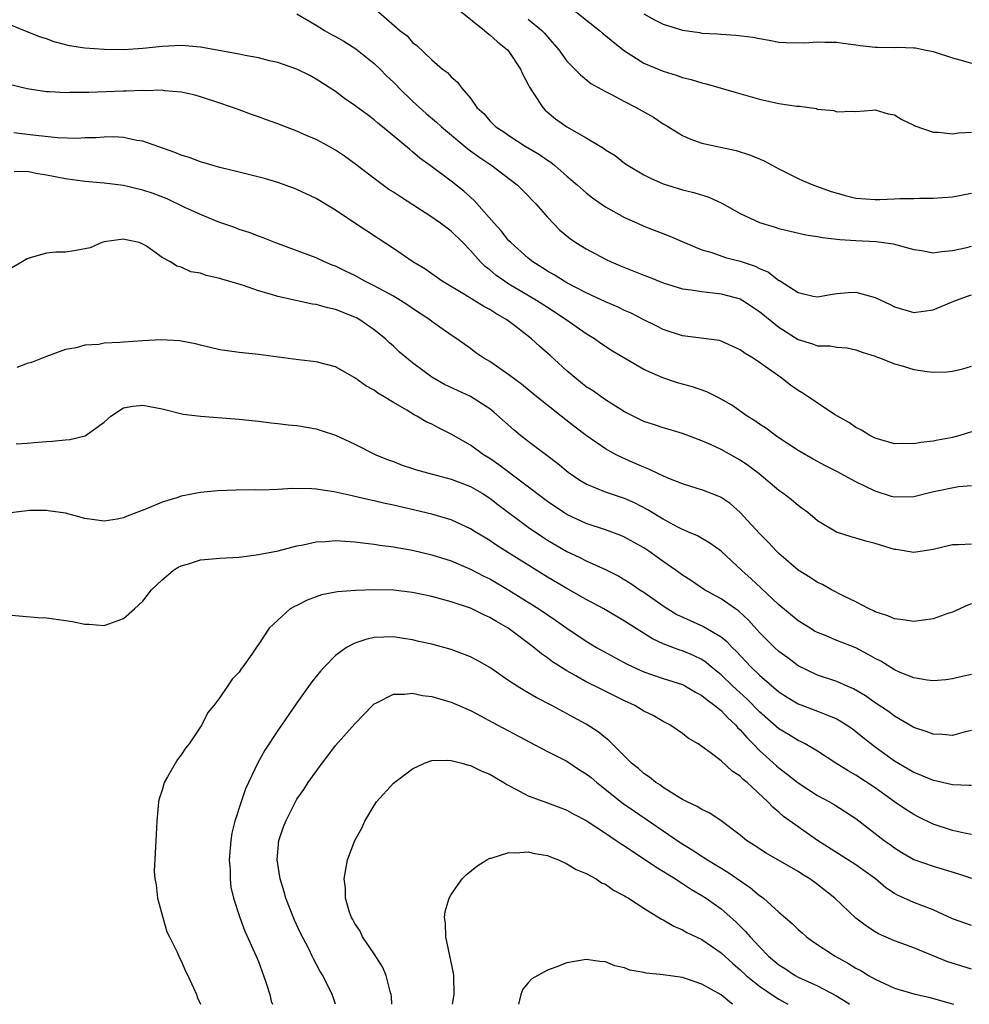
# Model space of a CAD drawing. Units: inches. Extents: x 2553000 to 2556000, y 1509000 to 1512000.
# Drawn here: x 2553700 to 2553799, y 1509000 to 1509102 of the extents above; entities that cross this region are included whole.
import ezdxf

# ---------------------------------------------------------------- set-up
doc = ezdxf.new("R2010")
doc.units = ezdxf.units.IN
doc.header["$MEASUREMENT"] = 0
doc.layers.add('LD25531509_2ft', color=93, linetype='Continuous')

msp = doc.modelspace()

# ---------------------------------------------------------------- linework, layer by layer
at = {"layer": 'LD25531509_2ft'}
for points, elevation in [([(2553736.11, 1509104.11), (2553739.66, 1509101), (2553740.43, 1509100.43), (2553741, 1509099.76), (2553741.43, 1509099.43), (2553743, 1509097.94), (2553744.09, 1509097), (2553744.63, 1509096.63), (2553745, 1509096.18), (2553745.64, 1509095.64), (2553746.09, 1509095), (2553747, 1509093.96), (2553747.67, 1509093), (2553748.38, 1509092.38), (2553749, 1509091.64), (2553749.64, 1509091), (2553750.47, 1509090.47), (2553751, 1509090.1), (2553752.69, 1509089), (2553754.15, 1509088.15), (2553755, 1509087.53), (2553755.33, 1509087.33), (2553755.75, 1509087), (2553757, 1509085.9), (2553758.07, 1509085), (2553759, 1509084.17), (2553759.65, 1509083.65), (2553761, 1509082.72), (2553763, 1509081.59), (2553764.32, 1509081), (2553765, 1509080.69), (2553767.67, 1509079.67), (2553769.22, 1509079), (2553771, 1509078.26), (2553772.03, 1509077.97), (2553773.46, 1509077.46), (2553775, 1509077.06), (2553776.54, 1509076.54), (2553777, 1509076.3), (2553777.92, 1509075.92), (2553779, 1509075.07), (2553779.05, 1509075.05), (2553781, 1509073.83), (2553782.55, 1509073.45), (2553783, 1509073.37), (2553784.37, 1509073.63), (2553785, 1509073.71), (2553786.19, 1509073.81), (2553787, 1509073.85), (2553788.61, 1509073.39), (2553789, 1509073.31), (2553790.56, 1509072.56), (2553791, 1509072.33), (2553793, 1509071.76), (2553795, 1509072.03), (2553797.34, 1509073), (2553798.57, 1509073.43), (2553799, 1509073.57)], 9640), ([(2553757.37, 1509103.37), (2553760.38, 1509101), (2553760.71, 1509100.71), (2553761, 1509100.48), (2553761.81, 1509099.81), (2553763, 1509098.87), (2553765, 1509097.6), (2553767, 1509096.76), (2553768.35, 1509096.35), (2553769, 1509096.12), (2553769.9, 1509095.9), (2553771, 1509095.56), (2553771.46, 1509095.46), (2553773.02, 1509095.02), (2553774.56, 1509094.56), (2553777, 1509093.87), (2553779, 1509093.43), (2553780.85, 1509093.15), (2553781.15, 1509093.15), (2553782.9, 1509092.9), (2553783, 1509092.85), (2553784.69, 1509092.69), (2553785, 1509092.56), (2553786.63, 1509092.63), (2553787, 1509092.61), (2553788.72, 1509092.72), (2553789, 1509092.76), (2553790.35, 1509092.35), (2553791, 1509092.25), (2553791.75, 1509091.75), (2553793, 1509091.18), (2553793.12, 1509091.12), (2553795, 1509090.44), (2553795.56, 1509090.44), (2553797, 1509090.26), (2553797.63, 1509090.37), (2553799, 1509090.45)], 9634), ([(2553729, 1509102.71), (2553731, 1509101.53), (2553731.85, 1509101), (2553732.58, 1509100.58), (2553733, 1509100.38), (2553733.87, 1509099.87), (2553735.1, 1509099.1), (2553737, 1509097.58), (2553737.62, 1509097), (2553738.29, 1509096.29), (2553739, 1509095.63), (2553739.32, 1509095.32), (2553739.61, 1509095), (2553741, 1509093.66), (2553741.35, 1509093.35), (2553741.72, 1509093), (2553742.39, 1509092.39), (2553743.48, 1509091.48), (2553743.99, 1509091), (2553746.72, 1509088.72), (2553747, 1509088.53), (2553747.88, 1509087.88), (2553749.21, 1509087), (2553751.84, 1509085), (2553753, 1509083.84), (2553753.4, 1509083.4), (2553753.79, 1509083), (2553755, 1509081.62), (2553756.28, 1509080.28), (2553757.37, 1509079.37), (2553757.93, 1509079), (2553759, 1509078.35), (2553761, 1509077.29), (2553761.61, 1509077), (2553762.58, 1509076.58), (2553765, 1509075.63), (2553765.46, 1509075.46), (2553767, 1509074.83), (2553769, 1509074.19), (2553769.9, 1509074.1), (2553771, 1509073.91), (2553772.2, 1509073.8), (2553773, 1509073.7), (2553775, 1509073.15), (2553775.26, 1509073), (2553777, 1509071.86), (2553779, 1509070.22), (2553781, 1509068.93), (2553782.49, 1509068.49), (2553783, 1509068.29), (2553784.29, 1509068.29), (2553785, 1509068.15), (2553786.08, 1509068.08), (2553787, 1509067.89), (2553787.63, 1509067.63), (2553789, 1509067.21), (2553789.14, 1509067.14), (2553789.56, 1509067), (2553791, 1509066.43), (2553791.78, 1509066.22), (2553793, 1509065.84), (2553794.37, 1509065.63), (2553795, 1509065.55), (2553796.42, 1509065.58), (2553797, 1509065.65), (2553798.1, 1509065.9), (2553799, 1509066.17)], 9642), ([(2553745.98, 1509103), (2553748.46, 1509101), (2553748.74, 1509100.74), (2553749, 1509100.55), (2553749.82, 1509099.82), (2553750.84, 1509099), (2553751, 1509098.8), (2553752.2, 1509097), (2553752.43, 1509096.43), (2553753, 1509095.38), (2553753.12, 1509095.12), (2553753.18, 1509095), (2553753.59, 1509094.41), (2553754.5, 1509093), (2553754.74, 1509092.74), (2553755.83, 1509091.83), (2553757, 1509091.01), (2553759, 1509089.86), (2553760.45, 1509089), (2553760.79, 1509088.79), (2553761, 1509088.62), (2553762.02, 1509088.02), (2553763, 1509087.25), (2553763.37, 1509087), (2553765, 1509086.04), (2553765.68, 1509085.68), (2553767, 1509085.08), (2553769, 1509084.47), (2553770.19, 1509084.19), (2553771.72, 1509083.72), (2553773.08, 1509083.08), (2553775, 1509082), (2553777, 1509081.07), (2553778.6, 1509080.6), (2553779, 1509080.47), (2553780.18, 1509080.18), (2553781.81, 1509079.81), (2553783, 1509079.62), (2553783.52, 1509079.52), (2553785.32, 1509079.32), (2553787, 1509079.21), (2553789.11, 1509079.11), (2553790.87, 1509078.87), (2553793, 1509078.29), (2553793.84, 1509078.16), (2553795, 1509077.95), (2553795.91, 1509078.09), (2553797, 1509078.16), (2553798.5, 1509078.5), (2553799, 1509078.62)], 9638), ([(2553765, 1509102.73), (2553766.1, 1509102.1), (2553767, 1509101.65), (2553769, 1509101.03), (2553770.77, 1509100.77), (2553771, 1509100.73), (2553772.64, 1509100.64), (2553773, 1509100.6), (2553774.52, 1509100.52), (2553776.3, 1509100.3), (2553777, 1509100.16), (2553778, 1509100), (2553779, 1509099.8), (2553779.74, 1509099.74), (2553781.7, 1509099.7), (2553783, 1509099.83), (2553783.77, 1509099.77), (2553785, 1509099.78), (2553785.67, 1509099.67), (2553787, 1509099.5), (2553787.45, 1509099.45), (2553789, 1509099.25), (2553789.27, 1509099.27), (2553791, 1509099.24), (2553791.26, 1509099.26), (2553793, 1509099.21), (2553793.19, 1509099.19), (2553794.12, 1509099), (2553795, 1509098.8), (2553797, 1509098.16), (2553798.16, 1509097.84), (2553799, 1509097.59)], 9632), ([(2553799, 1509059.38), (2553797.76, 1509059), (2553797, 1509058.77), (2553795.49, 1509058.51), (2553795, 1509058.39), (2553793.73, 1509058.27), (2553793, 1509058.13), (2553791.83, 1509058.17), (2553791, 1509058.14), (2553789, 1509058.71), (2553788.43, 1509059), (2553787.56, 1509059.56), (2553787, 1509059.82), (2553786.32, 1509060.32), (2553785.09, 1509061), (2553784.85, 1509061.15), (2553783, 1509062.34), (2553782.62, 1509062.62), (2553782.03, 1509063), (2553781.41, 1509063.41), (2553781, 1509063.65), (2553780.21, 1509064.21), (2553779.2, 1509065), (2553777, 1509066.57), (2553776.33, 1509067), (2553775.49, 1509067.49), (2553775, 1509067.89), (2553773, 1509068.78), (2553772.83, 1509068.83), (2553769.29, 1509069.29), (2553769, 1509069.31), (2553767, 1509069.98), (2553766.34, 1509070.34), (2553765, 1509070.99), (2553763.67, 1509071.67), (2553763, 1509071.95), (2553762.31, 1509072.31), (2553761, 1509072.85), (2553759, 1509073.8), (2553757, 1509074.83), (2553756.71, 1509075), (2553755.67, 1509075.67), (2553755, 1509076.04), (2553754.42, 1509076.42), (2553753.48, 1509077), (2553753, 1509077.39), (2553751.18, 1509079), (2553751, 1509079.19), (2553750.2, 1509080.2), (2553749.47, 1509081), (2553747.37, 1509083.37), (2553746.32, 1509084.32), (2553745, 1509085.37), (2553742.82, 1509087), (2553741.75, 1509087.75), (2553741, 1509088.42), (2553740.67, 1509088.67), (2553737.88, 1509091), (2553737.39, 1509091.39), (2553737, 1509091.74), (2553736.27, 1509092.27), (2553735.29, 1509093), (2553735, 1509093.23), (2553733.95, 1509093.95), (2553733, 1509094.66), (2553731, 1509095.94), (2553730.32, 1509096.32), (2553729, 1509096.97), (2553727, 1509097.67), (2553726.15, 1509097.85), (2553725, 1509098.17), (2553723.61, 1509098.39), (2553723, 1509098.54), (2553719, 1509099.27), (2553717, 1509099.45), (2553715, 1509099.34), (2553713, 1509099.12), (2553711, 1509099), (2553709, 1509099.01), (2553707, 1509099.15), (2553705.41, 1509099.41), (2553703.82, 1509099.83), (2553703, 1509100.14), (2553702.33, 1509100.33), (2553700.67, 1509101), (2553699, 1509101.7)], 9644), ([(2553753, 1509102.18), (2553754.41, 1509101), (2553754.7, 1509100.7), (2553755, 1509100.32), (2553756.18, 1509099), (2553757, 1509097.83), (2553758.41, 1509096.41), (2553759.5, 1509095.5), (2553761, 1509094.67), (2553761.63, 1509094.37), (2553763, 1509093.62), (2553764.2, 1509093), (2553765.99, 1509091.99), (2553767, 1509091.32), (2553767.21, 1509091.21), (2553769, 1509090.09), (2553769.76, 1509089.76), (2553771, 1509089.3), (2553774.56, 1509088.56), (2553776.06, 1509088.06), (2553777.46, 1509087.46), (2553779, 1509086.65), (2553781, 1509085.66), (2553781.45, 1509085.45), (2553782.53, 1509085), (2553784.33, 1509084.33), (2553785.88, 1509083.88), (2553787, 1509083.6), (2553789, 1509083.45), (2553789.48, 1509083.48), (2553791, 1509083.52), (2553791.55, 1509083.56), (2553793, 1509083.57), (2553793.6, 1509083.6), (2553795, 1509083.61), (2553797, 1509083.76), (2553799, 1509084.13)], 9636), ([(2553799, 1509053.77), (2553797.65, 1509053.65), (2553794.89, 1509053.11), (2553793, 1509052.64), (2553791, 1509052.59), (2553790.68, 1509052.68), (2553789, 1509053.21), (2553787, 1509054.17), (2553785, 1509055.26), (2553783.84, 1509055.84), (2553782.55, 1509056.55), (2553781, 1509057.45), (2553779, 1509058.76), (2553778.64, 1509059), (2553777.7, 1509059.7), (2553777, 1509060.16), (2553776.51, 1509060.51), (2553775.71, 1509061), (2553774.12, 1509062.12), (2553773, 1509062.77), (2553772.57, 1509063), (2553771.53, 1509063.53), (2553770.04, 1509064.04), (2553768.47, 1509064.47), (2553766.96, 1509064.96), (2553765, 1509065.84), (2553761.73, 1509067.73), (2553760.53, 1509068.53), (2553759.88, 1509069), (2553759, 1509069.55), (2553756.94, 1509071), (2553755, 1509072.25), (2553753.86, 1509073), (2553751, 1509074.7), (2553750.52, 1509075), (2553749.62, 1509075.62), (2553749, 1509076.17), (2553748.53, 1509076.53), (2553748.04, 1509077), (2553747, 1509078.19), (2553746.21, 1509079), (2553745, 1509080.17), (2553743.91, 1509081), (2553743, 1509081.62), (2553739.73, 1509083.73), (2553739, 1509084.23), (2553738.52, 1509084.52), (2553737, 1509085.66), (2553735.11, 1509087.11), (2553733.95, 1509087.95), (2553733, 1509088.58), (2553732.26, 1509089), (2553731, 1509089.69), (2553730.07, 1509090.07), (2553729, 1509090.57), (2553727.82, 1509091), (2553727, 1509091.33), (2553725.75, 1509091.75), (2553725, 1509092.04), (2553724.28, 1509092.28), (2553723, 1509092.76), (2553721, 1509093.46), (2553719, 1509094.11), (2553718.31, 1509094.31), (2553717, 1509094.6), (2553715.26, 1509094.74), (2553715, 1509094.79), (2553713.26, 1509094.74), (2553713, 1509094.77), (2553711.3, 1509094.7), (2553711, 1509094.7), (2553707.42, 1509094.58), (2553707, 1509094.55), (2553705.45, 1509094.55), (2553705, 1509094.52), (2553703.37, 1509094.63), (2553703, 1509094.64), (2553701, 1509094.95), (2553699, 1509095.43)], 9646), ([(2553799, 1509047.73), (2553797.64, 1509047.64), (2553797, 1509047.66), (2553795, 1509047.18), (2553793, 1509046.86), (2553791.17, 1509047.17), (2553791, 1509047.18), (2553789, 1509047.79), (2553788.04, 1509048.04), (2553787, 1509048.36), (2553786.49, 1509048.49), (2553784.97, 1509048.97), (2553783, 1509050.13), (2553781.99, 1509051), (2553781.43, 1509051.43), (2553781, 1509051.72), (2553780.31, 1509052.31), (2553779.42, 1509053), (2553779, 1509053.29), (2553776.95, 1509055), (2553775.86, 1509055.86), (2553775, 1509056.42), (2553773, 1509057.53), (2553771.98, 1509058.02), (2553771, 1509058.44), (2553769, 1509059.2), (2553767.62, 1509059.62), (2553767, 1509059.79), (2553766.11, 1509060.11), (2553765, 1509060.46), (2553763.88, 1509061), (2553763, 1509061.45), (2553761, 1509062.68), (2553759.65, 1509063.65), (2553759, 1509064.05), (2553757.82, 1509065), (2553757, 1509065.7), (2553755.28, 1509067.28), (2553754.21, 1509068.21), (2553753.35, 1509069), (2553751.75, 1509070.25), (2553750.76, 1509071), (2553749.64, 1509071.64), (2553749, 1509072.05), (2553748.38, 1509072.38), (2553746.39, 1509073.61), (2553744.05, 1509075), (2553743, 1509075.76), (2553742.27, 1509076.27), (2553741.03, 1509077), (2553739, 1509078.4), (2553737.42, 1509079.42), (2553736.23, 1509080.23), (2553735, 1509081), (2553733, 1509082.35), (2553731, 1509083.57), (2553729, 1509084.51), (2553728.65, 1509084.65), (2553727, 1509085.23), (2553725.64, 1509085.64), (2553723, 1509086.31), (2553721, 1509086.8), (2553719, 1509087.37), (2553717.81, 1509087.81), (2553717, 1509088.06), (2553716.34, 1509088.34), (2553713, 1509089.52), (2553712.4, 1509089.6), (2553711, 1509089.9), (2553709.96, 1509089.96), (2553709, 1509089.94), (2553708.13, 1509089.87), (2553707, 1509089.85), (2553706.2, 1509089.8), (2553704.15, 1509089.85), (2553701.91, 1509090.09), (2553701, 1509090.22), (2553699.63, 1509090.37)], 9648), ([(2553799, 1509041.54), (2553798.61, 1509041.39), (2553797, 1509040.67), (2553796.52, 1509040.52), (2553795, 1509039.98), (2553793, 1509039.69), (2553791.86, 1509039.86), (2553791, 1509039.97), (2553790.3, 1509040.3), (2553789, 1509040.72), (2553788.82, 1509040.82), (2553788.37, 1509041), (2553787, 1509041.73), (2553785.61, 1509042.39), (2553784.47, 1509043), (2553783.54, 1509043.54), (2553783, 1509043.76), (2553782.26, 1509044.26), (2553781, 1509045.04), (2553779, 1509046.75), (2553778.74, 1509047), (2553777.91, 1509047.91), (2553777, 1509048.81), (2553775, 1509051.02), (2553773.93, 1509051.93), (2553773, 1509052.57), (2553772.71, 1509052.71), (2553771, 1509053.35), (2553770.51, 1509053.49), (2553769, 1509053.97), (2553767.4, 1509054.6), (2553766.52, 1509055), (2553765.51, 1509055.51), (2553765, 1509055.69), (2553764.1, 1509056.1), (2553762.7, 1509056.7), (2553762.11, 1509057), (2553761, 1509057.61), (2553759, 1509058.99), (2553757.86, 1509059.86), (2553756.4, 1509061), (2553753.88, 1509063), (2553752.31, 1509064.31), (2553751, 1509065.28), (2553749, 1509066.66), (2553748.4, 1509067), (2553747.57, 1509067.57), (2553747, 1509068), (2553745.6, 1509069), (2553745, 1509069.4), (2553743, 1509070.83), (2553742.79, 1509071), (2553741, 1509072.17), (2553740.51, 1509072.51), (2553739.74, 1509073), (2553739, 1509073.43), (2553737, 1509074.51), (2553736.04, 1509075), (2553735, 1509075.58), (2553734.03, 1509076.02), (2553733, 1509076.56), (2553732.67, 1509076.67), (2553731.87, 1509077), (2553731, 1509077.4), (2553730.33, 1509077.67), (2553726.72, 1509079), (2553725.49, 1509079.49), (2553725, 1509079.65), (2553724.04, 1509080.04), (2553723, 1509080.36), (2553722.55, 1509080.55), (2553720.88, 1509081.12), (2553719, 1509081.9), (2553717.35, 1509082.65), (2553715.52, 1509083.52), (2553714.08, 1509084.08), (2553713, 1509084.44), (2553711, 1509084.91), (2553709, 1509085.17), (2553707, 1509085.35), (2553705, 1509085.6), (2553703, 1509086), (2553702.13, 1509086.13), (2553701, 1509086.38), (2553699.65, 1509086.35)], 9650), ([(2553799, 1509034.21), (2553798.01, 1509033.99), (2553797, 1509033.74), (2553796.34, 1509033.66), (2553795, 1509033.56), (2553794.38, 1509033.62), (2553793, 1509033.87), (2553791.58, 1509034.42), (2553791, 1509034.68), (2553789.58, 1509035.58), (2553789, 1509035.86), (2553788.28, 1509036.28), (2553787, 1509036.96), (2553785, 1509037.74), (2553783.72, 1509038.28), (2553783, 1509038.56), (2553782.71, 1509038.71), (2553782.24, 1509039), (2553781, 1509039.78), (2553779, 1509041.42), (2553777.18, 1509043.17), (2553776.13, 1509044.13), (2553775.16, 1509045), (2553773, 1509047.01), (2553771.84, 1509047.84), (2553770.57, 1509048.57), (2553769.54, 1509049), (2553769.17, 1509049.17), (2553769, 1509049.23), (2553768.53, 1509049.47), (2553767, 1509050.3), (2553765.32, 1509051.32), (2553764.01, 1509052.01), (2553763, 1509052.45), (2553761, 1509053.12), (2553759, 1509053.95), (2553758.34, 1509054.34), (2553757.14, 1509055.15), (2553756.05, 1509056.05), (2553754.93, 1509056.92), (2553753, 1509058.37), (2553752.19, 1509059), (2553751.54, 1509059.54), (2553749.42, 1509061.42), (2553749, 1509061.74), (2553747.02, 1509063.02), (2553744.3, 1509064.29), (2553743, 1509065.05), (2553741, 1509066.53), (2553740.4, 1509067), (2553739.65, 1509067.65), (2553739, 1509068.24), (2553738.59, 1509068.59), (2553738.18, 1509069), (2553737, 1509069.96), (2553735.51, 1509071), (2553735.18, 1509071.18), (2553735, 1509071.28), (2553733, 1509072.06), (2553732.22, 1509072.22), (2553731, 1509072.56), (2553730.61, 1509072.61), (2553727, 1509073.41), (2553726.37, 1509073.63), (2553725, 1509074), (2553723.44, 1509074.56), (2553721.21, 1509075.21), (2553721, 1509075.29), (2553719.57, 1509075.57), (2553719, 1509075.82), (2553717.98, 1509075.98), (2553717, 1509076.46), (2553716.55, 1509076.55), (2553715.87, 1509077), (2553715, 1509077.46), (2553713.38, 1509078.62), (2553713, 1509078.85), (2553712.63, 1509079), (2553711.27, 1509079.27), (2553711, 1509079.35), (2553709, 1509079.07), (2553708.74, 1509079), (2553707.53, 1509078.47), (2553707, 1509078.35), (2553705.85, 1509078.15), (2553705, 1509078.02), (2553704, 1509078), (2553703, 1509077.89), (2553701.44, 1509077.44), (2553701, 1509077.32), (2553700.48, 1509077), (2553699, 1509076.15)], 9652), ([(2553799, 1509028.39), (2553798.23, 1509028.23), (2553797, 1509027.88), (2553795.99, 1509027.99), (2553795, 1509028), (2553794.29, 1509028.29), (2553793, 1509028.71), (2553791, 1509029.87), (2553790.36, 1509030.36), (2553789, 1509031.28), (2553788, 1509032), (2553786.73, 1509032.73), (2553786.07, 1509033), (2553785, 1509033.48), (2553783, 1509034.15), (2553781, 1509035.1), (2553779.92, 1509035.92), (2553779, 1509036.59), (2553778.55, 1509037), (2553777, 1509038.55), (2553775.85, 1509039.85), (2553774.8, 1509040.8), (2553774.49, 1509041), (2553773, 1509042.05), (2553771.3, 1509043), (2553769.93, 1509043.93), (2553769, 1509044.52), (2553768.34, 1509045), (2553767, 1509045.92), (2553765.51, 1509047), (2553765.21, 1509047.21), (2553765, 1509047.34), (2553763, 1509048.46), (2553762.62, 1509048.62), (2553761, 1509049.22), (2553759, 1509049.87), (2553757, 1509050.81), (2553756.69, 1509051), (2553755, 1509052.14), (2553749.96, 1509055.96), (2553749, 1509056.61), (2553748.36, 1509057), (2553747, 1509057.99), (2553745, 1509059.13), (2553743.74, 1509059.74), (2553743, 1509060.15), (2553742.42, 1509060.42), (2553741.45, 1509061), (2553741.15, 1509061.15), (2553740.39, 1509061.61), (2553739, 1509062.41), (2553738.04, 1509063), (2553737.39, 1509063.39), (2553737, 1509063.68), (2553736.15, 1509064.15), (2553735, 1509064.98), (2553733, 1509066.1), (2553731, 1509066.62), (2553729.17, 1509066.83), (2553725, 1509067.39), (2553723, 1509067.61), (2553721.77, 1509067.77), (2553721, 1509067.89), (2553719, 1509068.35), (2553718.49, 1509068.49), (2553716.81, 1509068.81), (2553714.9, 1509068.9), (2553713, 1509068.8), (2553711, 1509068.68), (2553710.62, 1509068.62), (2553709, 1509068.56), (2553708.44, 1509068.44), (2553707, 1509068.35), (2553706.09, 1509068.09), (2553705, 1509067.9), (2553703, 1509067.2), (2553701.45, 1509066.55), (2553701, 1509066.45), (2553699.94, 1509066.06)], 9654), ([(2553699.86, 1509058.14), (2553701, 1509058.18), (2553701.73, 1509058.27), (2553703, 1509058.37), (2553703.6, 1509058.4), (2553705, 1509058.54), (2553705.44, 1509058.56), (2553707.04, 1509058.96), (2553709, 1509060.37), (2553709.68, 1509061), (2553711, 1509061.86), (2553711.97, 1509062.03), (2553713, 1509062.15), (2553715, 1509061.74), (2553717.21, 1509061.21), (2553718.99, 1509060.99), (2553723, 1509060.67), (2553725, 1509060.47), (2553726.31, 1509060.31), (2553727, 1509060.25), (2553728.1, 1509060.1), (2553729, 1509060.02), (2553731, 1509059.67), (2553731.52, 1509059.52), (2553733, 1509059.01), (2553735, 1509058.08), (2553737.17, 1509057), (2553738.48, 1509056.48), (2553739, 1509056.29), (2553739.92, 1509055.92), (2553741, 1509055.57), (2553741.42, 1509055.42), (2553742.91, 1509055), (2553745, 1509054.45), (2553747, 1509053.69), (2553748.2, 1509053), (2553749, 1509052.5), (2553749.84, 1509051.84), (2553753, 1509049.49), (2553754.48, 1509048.48), (2553755, 1509048.15), (2553757, 1509046.97), (2553758.34, 1509046.34), (2553759, 1509045.98), (2553761, 1509045.08), (2553762.4, 1509044.4), (2553763.65, 1509043.65), (2553764.59, 1509043), (2553765, 1509042.74), (2553767, 1509041.32), (2553767.48, 1509041), (2553768.43, 1509040.43), (2553769.79, 1509039.79), (2553771.18, 1509039.18), (2553773, 1509038.1), (2553773.61, 1509037.61), (2553774.16, 1509037), (2553774.59, 1509036.59), (2553776.08, 1509035), (2553777, 1509034.14), (2553779, 1509032.41), (2553779.85, 1509031.85), (2553781, 1509031.17), (2553783, 1509030.4), (2553784.03, 1509029.97), (2553785, 1509029.6), (2553786.01, 1509029), (2553786.59, 1509028.59), (2553787, 1509028.29), (2553787.71, 1509027.71), (2553789, 1509026.7), (2553791, 1509025.26), (2553792.43, 1509024.43), (2553793, 1509024.06), (2553793.77, 1509023.77), (2553795, 1509023.24), (2553795.21, 1509023.21), (2553797, 1509022.81), (2553798.74, 1509022.74), (2553799, 1509022.71)], 9656), ([(2553799, 1509017.6), (2553798.26, 1509017.74), (2553797, 1509018.04), (2553795, 1509018.68), (2553793.46, 1509019.46), (2553793, 1509019.68), (2553792.19, 1509020.19), (2553791, 1509021), (2553789, 1509022.44), (2553787, 1509023.76), (2553786.2, 1509024.2), (2553784.92, 1509025), (2553783, 1509026.25), (2553781.72, 1509027), (2553781.25, 1509027.25), (2553781, 1509027.35), (2553779.99, 1509027.99), (2553779, 1509028.58), (2553777, 1509030.34), (2553775.68, 1509031.68), (2553774.24, 1509033), (2553773, 1509034.17), (2553771.96, 1509035), (2553771.45, 1509035.45), (2553771, 1509035.75), (2553770.16, 1509036.17), (2553769, 1509036.65), (2553768.74, 1509036.74), (2553768.01, 1509037), (2553767, 1509037.39), (2553765.9, 1509037.9), (2553763, 1509039.75), (2553760.85, 1509041), (2553759, 1509041.99), (2553757, 1509043.12), (2553755, 1509044.31), (2553750.67, 1509047), (2553749.65, 1509047.65), (2553749, 1509048.09), (2553747.48, 1509049), (2553747, 1509049.31), (2553745, 1509050.24), (2553743, 1509050.83), (2553739, 1509051.75), (2553737.97, 1509051.97), (2553737, 1509052.22), (2553736.34, 1509052.34), (2553735, 1509052.68), (2553734.72, 1509052.72), (2553732.85, 1509053.15), (2553731, 1509053.42), (2553730.53, 1509053.47), (2553728.51, 1509053.49), (2553727, 1509053.4), (2553725.33, 1509053.33), (2553724.66, 1509053.34), (2553722.68, 1509053.32), (2553720.74, 1509053.26), (2553719, 1509053.08), (2553717, 1509052.69), (2553716.54, 1509052.54), (2553715, 1509052.08), (2553713.4, 1509051.4), (2553712.39, 1509051), (2553711.38, 1509050.62), (2553711, 1509050.46), (2553710.33, 1509050.33), (2553709, 1509050.11), (2553707, 1509050.38), (2553705, 1509050.92), (2553703.19, 1509051.19), (2553703, 1509051.2), (2553701.2, 1509051.2), (2553701, 1509051.19), (2553699, 1509050.95)], 9658), ([(2553699, 1509040.4), (2553702.12, 1509040.12), (2553703, 1509040.07), (2553705, 1509039.81), (2553705.7, 1509039.7), (2553707, 1509039.41), (2553707.42, 1509039.42), (2553709, 1509039.28), (2553709.47, 1509039.47), (2553711, 1509040.02), (2553712.13, 1509041), (2553713, 1509041.8), (2553713.91, 1509043), (2553715, 1509044.02), (2553716.15, 1509045), (2553716.66, 1509045.34), (2553717, 1509045.49), (2553717.66, 1509045.66), (2553719, 1509046.09), (2553719.83, 1509046.17), (2553721, 1509046.26), (2553723, 1509046.38), (2553725, 1509046.64), (2553727.04, 1509047.04), (2553729, 1509047.54), (2553729.66, 1509047.66), (2553731, 1509047.96), (2553732.01, 1509048.01), (2553733, 1509048.1), (2553734.02, 1509048.02), (2553735, 1509047.98), (2553735.85, 1509047.85), (2553737, 1509047.73), (2553737.61, 1509047.61), (2553739, 1509047.44), (2553739.36, 1509047.36), (2553741, 1509047.1), (2553743, 1509046.63), (2553745, 1509045.99), (2553747, 1509045.14), (2553748.4, 1509044.4), (2553749, 1509044.11), (2553751, 1509042.95), (2553754.11, 1509041), (2553755.84, 1509039.84), (2553757, 1509039.02), (2553759, 1509037.65), (2553760.09, 1509037), (2553761.97, 1509035.97), (2553763.27, 1509035.27), (2553765, 1509034.47), (2553765.78, 1509034.22), (2553767, 1509033.79), (2553769, 1509033.16), (2553769.31, 1509033), (2553770.36, 1509032.36), (2553771, 1509032.04), (2553771.56, 1509031.56), (2553772.34, 1509031), (2553773, 1509030.46), (2553773.71, 1509029.71), (2553774.5, 1509029), (2553774.72, 1509028.72), (2553775, 1509028.48), (2553775.68, 1509027.68), (2553776.35, 1509027), (2553777, 1509026.32), (2553778.74, 1509024.74), (2553779, 1509024.51), (2553779.86, 1509023.86), (2553781, 1509022.96), (2553783, 1509021.67), (2553784.26, 1509021), (2553784.73, 1509020.73), (2553787, 1509019.27), (2553789.93, 1509017), (2553790.56, 1509016.56), (2553791, 1509016.23), (2553791.75, 1509015.75), (2553793, 1509015.02), (2553795, 1509014.31), (2553797.55, 1509013.55), (2553799, 1509013.09)], 9660), ([(2553799, 1509008.18), (2553797, 1509008.87), (2553795, 1509009.79), (2553793.73, 1509010.27), (2553793, 1509010.57), (2553791.32, 1509011.32), (2553791, 1509011.5), (2553790.09, 1509012.09), (2553789.02, 1509013), (2553787, 1509014.45), (2553783.01, 1509017), (2553781, 1509018.39), (2553779.49, 1509019.49), (2553779, 1509019.93), (2553778.4, 1509020.4), (2553777.86, 1509021), (2553775.7, 1509023), (2553775.31, 1509023.31), (2553775, 1509023.66), (2553774.17, 1509024.17), (2553773, 1509025.26), (2553771.87, 1509026.13), (2553771, 1509026.74), (2553770.62, 1509027), (2553769.59, 1509027.59), (2553769, 1509028.08), (2553767.67, 1509029), (2553767, 1509029.32), (2553765.95, 1509029.95), (2553765, 1509030.41), (2553764.04, 1509031), (2553763, 1509031.48), (2553760.64, 1509032.64), (2553759, 1509033.46), (2553757.93, 1509034.07), (2553757, 1509034.58), (2553755.53, 1509035.53), (2553755, 1509035.94), (2553754.36, 1509036.36), (2553753.58, 1509037), (2553750.91, 1509039), (2553749.69, 1509039.69), (2553749, 1509040.13), (2553748.39, 1509040.39), (2553747, 1509041.07), (2553745, 1509041.74), (2553743.98, 1509042.02), (2553743, 1509042.28), (2553741, 1509042.71), (2553739, 1509042.95), (2553737.03, 1509042.97), (2553735.07, 1509042.93), (2553733.21, 1509042.79), (2553731.55, 1509042.45), (2553730.07, 1509041.93), (2553729, 1509041.37), (2553728.74, 1509041.26), (2553728.3, 1509041), (2553727, 1509039.85), (2553726.1, 1509039), (2553725, 1509037.3), (2553724.86, 1509037.14), (2553724.32, 1509036.32), (2553723.37, 1509035), (2553723.2, 1509034.8), (2553723, 1509034.44), (2553722.27, 1509033.73), (2553721.81, 1509033), (2553721, 1509031.82), (2553720.39, 1509031), (2553719.74, 1509030.26), (2553719.14, 1509029), (2553717.81, 1509027), (2553717.44, 1509026.56), (2553717, 1509025.87), (2553716.6, 1509025.4), (2553715.58, 1509023.58), (2553715.22, 1509023), (2553715, 1509022.2), (2553714.7, 1509021.3), (2553714.64, 1509021), (2553714.6, 1509020.6), (2553714.45, 1509019), (2553714.4, 1509017.6), (2553714.35, 1509017), (2553714.32, 1509016.32), (2553714.18, 1509013.82), (2553714.26, 1509013), (2553714.4, 1509012.4), (2553714.54, 1509011), (2553715.07, 1509009), (2553715.5, 1509007.5), (2553715.77, 1509007), (2553716.58, 1509005.42), (2553716.81, 1509004.81), (2553717, 1509004.51), (2553717.42, 1509003.42), (2553717.67, 1509003), (2553718.28, 1509001.72), (2553718.57, 1509001), (2553718.68, 1509000.68), (2553718.98, 1509000)], 9662), ([(2553799, 1509003.63), (2553796.43, 1509004.43), (2553793, 1509005.84), (2553791, 1509006.6), (2553789.32, 1509007.32), (2553789, 1509007.5), (2553788.09, 1509008.09), (2553787, 1509008.95), (2553784.81, 1509011), (2553783, 1509012.41), (2553782.2, 1509013), (2553781.46, 1509013.46), (2553781, 1509013.77), (2553777.68, 1509015.68), (2553777, 1509016.11), (2553776.47, 1509016.47), (2553775.63, 1509017), (2553775, 1509017.53), (2553773.02, 1509019.02), (2553771.83, 1509019.83), (2553771, 1509020.19), (2553770.52, 1509020.52), (2553769.49, 1509021), (2553769, 1509021.25), (2553768.38, 1509021.62), (2553767, 1509022.5), (2553766.71, 1509022.71), (2553766.25, 1509023), (2553765.57, 1509023.57), (2553765, 1509023.95), (2553764.44, 1509024.44), (2553763.72, 1509025), (2553761.35, 1509027.35), (2553761, 1509027.62), (2553760.26, 1509028.26), (2553759, 1509029.06), (2553757.74, 1509029.74), (2553755.46, 1509031), (2553753.83, 1509031.83), (2553753, 1509032.32), (2553752.56, 1509032.56), (2553751.84, 1509033), (2553751, 1509033.55), (2553749, 1509034.92), (2553747.68, 1509035.68), (2553747, 1509036.04), (2553745, 1509036.81), (2553743, 1509037.35), (2553741.63, 1509037.63), (2553741, 1509037.79), (2553740.05, 1509037.95), (2553739, 1509038.11), (2553737, 1509038.05), (2553736.15, 1509037.85), (2553735, 1509037.47), (2553734.13, 1509037), (2553733, 1509036.17), (2553731.86, 1509035), (2553731.45, 1509034.55), (2553730.56, 1509033.44), (2553729, 1509031.28), (2553727, 1509028.39), (2553725.65, 1509026.35), (2553724.95, 1509025.05), (2553723.66, 1509022.34), (2553723.21, 1509021), (2553722.57, 1509019), (2553722.26, 1509017.74), (2553722.14, 1509017), (2553721.97, 1509015), (2553722.06, 1509013.94), (2553722.06, 1509013), (2553722.15, 1509012.15), (2553722.43, 1509011), (2553723.06, 1509009), (2553723.58, 1509007.58), (2553724.76, 1509005), (2553725, 1509004.44), (2553725.54, 1509003), (2553725.8, 1509002.2), (2553726.17, 1509001), (2553726.34, 1509000.34), (2553726.46, 1509000)], 9664), ([(2553733.01, 1509000), (2553732.75, 1509000.75), (2553732.65, 1509001), (2553731.67, 1509003), (2553731.41, 1509003.41), (2553730.71, 1509004.71), (2553730.59, 1509005), (2553730.19, 1509005.81), (2553729.37, 1509007.37), (2553728.73, 1509008.73), (2553727.85, 1509011), (2553727.67, 1509011.67), (2553727.25, 1509013), (2553726.93, 1509015), (2553727.12, 1509017), (2553727.61, 1509018.39), (2553727.85, 1509019), (2553728.85, 1509021), (2553729, 1509021.27), (2553729.71, 1509022.29), (2553730.17, 1509023), (2553731.63, 1509025), (2553732.22, 1509025.78), (2553733, 1509026.85), (2553735, 1509029.08), (2553735.95, 1509030.05), (2553736.83, 1509031), (2553737, 1509031.15), (2553737.26, 1509031.26), (2553739, 1509032.17), (2553740.15, 1509032.15), (2553741, 1509032.26), (2553742.04, 1509032.04), (2553743, 1509031.91), (2553745, 1509031.34), (2553747, 1509030.47), (2553748.12, 1509029.88), (2553749.25, 1509029.26), (2553753.17, 1509027.17), (2553755, 1509026.22), (2553757, 1509025.2), (2553758.33, 1509024.33), (2553759, 1509023.91), (2553759.51, 1509023.51), (2553760.1, 1509023), (2553762.84, 1509020.84), (2553764.03, 1509020.03), (2553768.77, 1509016.77), (2553770.02, 1509016.02), (2553771, 1509015.37), (2553771.23, 1509015.23), (2553771.58, 1509015), (2553773.71, 1509013.71), (2553776.07, 1509012.07), (2553777, 1509011.28), (2553777.17, 1509011.17), (2553777.39, 1509011), (2553779, 1509009.55), (2553780.38, 1509008.38), (2553781, 1509007.75), (2553781.4, 1509007.4), (2553781.87, 1509007), (2553782.53, 1509006.53), (2553784.84, 1509005), (2553786.22, 1509004.22), (2553787, 1509003.74), (2553787.49, 1509003.49), (2553788.29, 1509003), (2553789, 1509002.59), (2553791, 1509001.68), (2553793, 1509001.07), (2553794.69, 1509000.69), (2553796.26, 1509000.26), (2553797.12, 1509000)], 9666), ([(2553738.83, 1509000), (2553738.81, 1509000.81), (2553738.78, 1509001), (2553738.67, 1509001.33), (2553738.26, 1509003), (2553737.88, 1509003.88), (2553737, 1509005.23), (2553735.81, 1509007), (2553735.57, 1509007.57), (2553735, 1509008.39), (2553734.8, 1509008.8), (2553734.66, 1509009), (2553734.45, 1509009.55), (2553734.05, 1509011), (2553734.03, 1509012.03), (2553733.9, 1509013), (2553734.24, 1509015), (2553735.02, 1509017), (2553735.73, 1509018.26), (2553736.05, 1509019), (2553737, 1509020.61), (2553737.27, 1509021), (2553739, 1509022.92), (2553741, 1509024.42), (2553742.22, 1509025), (2553742.77, 1509025.23), (2553743, 1509025.28), (2553744.67, 1509025.33), (2553745, 1509025.28), (2553746.12, 1509025), (2553746.79, 1509024.79), (2553747, 1509024.77), (2553748.18, 1509024.18), (2553749, 1509023.87), (2553749.54, 1509023.54), (2553750.48, 1509023), (2553750.78, 1509022.78), (2553751.64, 1509022.36), (2553753, 1509021.62), (2553755, 1509020.9), (2553756.37, 1509020.37), (2553757, 1509020.15), (2553757.71, 1509019.71), (2553759, 1509019.06), (2553761, 1509017.76), (2553762.13, 1509017), (2553762.64, 1509016.64), (2553763, 1509016.43), (2553763.84, 1509015.84), (2553765.17, 1509015), (2553766.24, 1509014.24), (2553768.29, 1509013), (2553768.71, 1509012.71), (2553769, 1509012.54), (2553769.92, 1509011.92), (2553771, 1509011.29), (2553771.44, 1509011), (2553773, 1509009.89), (2553774.55, 1509008.55), (2553775.55, 1509007.55), (2553776.01, 1509007), (2553777, 1509005.95), (2553777.94, 1509005), (2553779, 1509004.11), (2553779.68, 1509003.68), (2553780.68, 1509003), (2553781, 1509002.82), (2553783, 1509001.9), (2553784.9, 1509000.9), (2553786.14, 1509000.14), (2553786.34, 1509000)], 9668), ([(2553745.14, 1509000), (2553745.31, 1509001), (2553745.27, 1509003), (2553745.24, 1509003.24), (2553744.44, 1509007), (2553744.42, 1509008.42), (2553744.32, 1509009), (2553744.38, 1509009.62), (2553744.8, 1509011), (2553745, 1509011.4), (2553746.15, 1509013), (2553746.56, 1509013.44), (2553747.67, 1509014.33), (2553748.71, 1509015), (2553749, 1509015.14), (2553749.16, 1509015.16), (2553751, 1509015.76), (2553751.7, 1509015.7), (2553753, 1509015.83), (2553753.64, 1509015.64), (2553755, 1509015.42), (2553755.29, 1509015.29), (2553756.12, 1509015), (2553757, 1509014.58), (2553757.97, 1509013.97), (2553759, 1509013.55), (2553760.03, 1509013), (2553760.61, 1509012.61), (2553761, 1509012.45), (2553761.84, 1509011.84), (2553763, 1509011.25), (2553763.14, 1509011.14), (2553763.39, 1509011), (2553765, 1509009.96), (2553766.83, 1509008.83), (2553767, 1509008.76), (2553768.09, 1509008.09), (2553769, 1509007.74), (2553769.46, 1509007.46), (2553771, 1509006.73), (2553773, 1509005.35), (2553774.22, 1509004.22), (2553775, 1509003.56), (2553775.59, 1509003), (2553777, 1509001.88), (2553778.71, 1509000.71), (2553779, 1509000.52), (2553779.93, 1509000)], 9670), ([(2553774.23, 1509000), (2553774.08, 1509000.08), (2553773, 1509000.99), (2553771, 1509002.1), (2553769.31, 1509002.69), (2553769, 1509002.77), (2553767, 1509003.05), (2553765.22, 1509003.22), (2553765, 1509003.29), (2553763.54, 1509003.54), (2553763, 1509003.77), (2553761.99, 1509003.99), (2553761, 1509004.39), (2553760.43, 1509004.43), (2553759, 1509004.66), (2553757, 1509004.3), (2553755.86, 1509003.86), (2553755, 1509003.55), (2553753.37, 1509002.63), (2553753, 1509002.23), (2553752.43, 1509001.57), (2553752.24, 1509001), (2553751.97, 1509000)], 9672)]:
    msp.add_lwpolyline(points, dxfattribs=dict(at, elevation=elevation))

doc.saveas('drawing.dxf')
